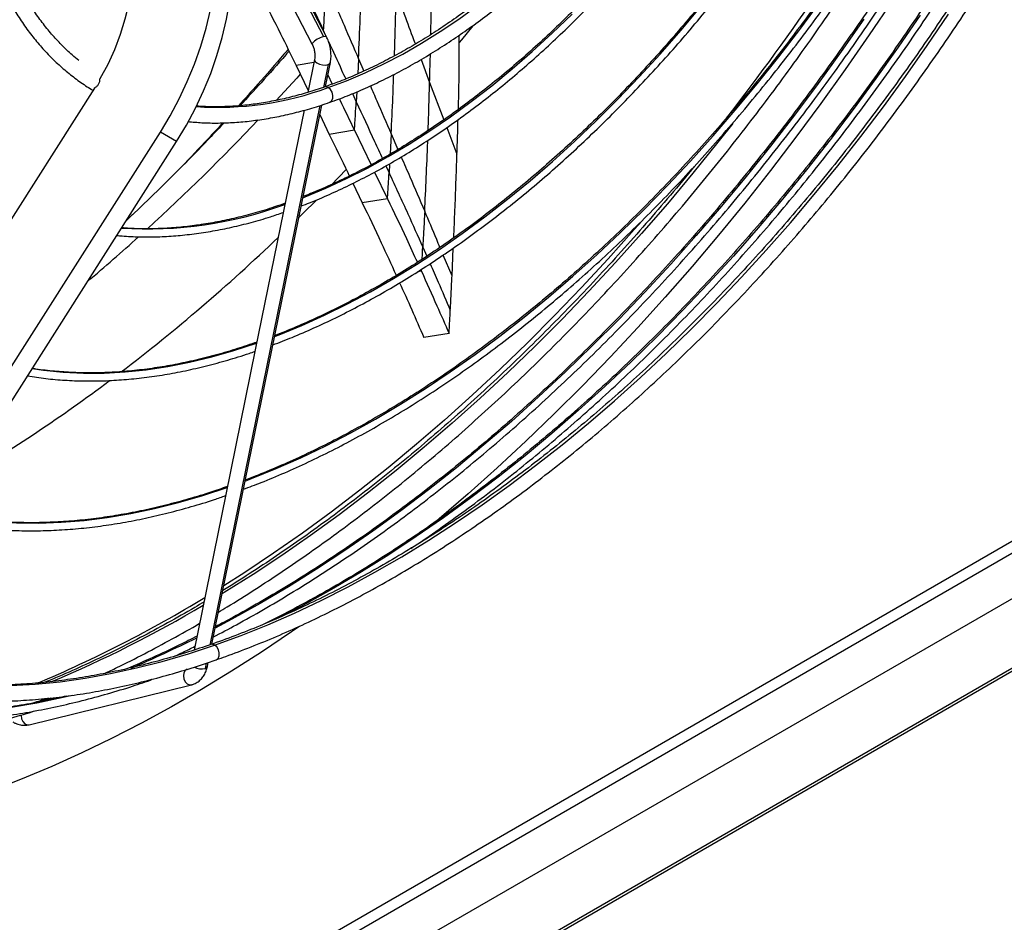
# Model space of a CAD drawing. Units: millimetres. Extents: x 5 to 414, y 3 to 291.
# Drawn here: x 193 to 199, y 24 to 30 of the extents above; entities that cross this region are included whole.
import ezdxf

# ---------------------------------------------------------------- set-up
doc = ezdxf.new("R2010")
doc.units = ezdxf.units.MM

msp = doc.modelspace()

# ---------------------------------------------------------------- linework, layer by layer
at = {"color": 7, "linetype": 'Continuous', "lineweight": 25}
for p, q in [((174.345, 12.7227), (253.2582, 58.2783)), ((174.5478, 12.5571), (253.2346, 57.9821)), ((174.2836, 11.9577), (253.2116, 57.5219)), ((253.2265, 57.5474), (174.2871, 11.9767)), ((194.4041, 29.943), (193.7744, 31.1643)), ((193.7646, 30.9651), (194.3152, 29.8972)), ((194.2177, 29.7624), (194.2922, 29.6078)), ((194.3314, 29.8002), (194.2899, 29.5964)), ((194.4154, 29.7676), (194.3865, 29.6259)), ((194.3992, 29.632), (194.4294, 29.7803)), ((194.414, 29.7044), (194.4415, 29.6472)), ((192.9707, 29.6222), (190.8517, 26.2896)), ((193.6973, 26.1866), (194.376, 29.5182)), ((194.2673, 29.4855), (194.1404, 28.8626)), ((194.3639, 29.4588), (194.4225, 29.3369)), ((191.1292, 25.8126), (193.3787, 29.3504)), ((193.4787, 29.2927), (193.3787, 29.3504)), ((194.5786, 29.362), (194.4225, 29.3369)), ((194.5786, 29.362), (194.6816, 29.1488)), ((191.2292, 25.7549), (193.4787, 29.2927)), ((194.7033, 29.104), (194.783, 28.9386)), ((194.5687, 29.0343), (194.6269, 28.9135)), ((194.1503, 28.9112), (194.1359, 28.9062)), ((194.783, 28.9386), (194.6269, 28.9135)), ((202.181, 28.8648), (180.2188, 16.1862)), ((194.1404, 28.8626), (193.9656, 28.0044)), ((195.1816, 28.4619), (195.1895, 28.6345)), ((194.9885, 28.5002), (194.9926, 28.4914)), ((195.1639, 28.1056), (195.0078, 28.0814)), ((193.9656, 28.0044), (193.7838, 27.1122)), ((193.7938, 27.1609), (193.7793, 27.156)), ((193.7838, 27.1122), (193.5878, 26.15)), ((193.6694, 26.0493), (193.6743, 26.0734)), ((192.5676, 25.6889), (193.5705, 25.9352)), ((193.5705, 25.9352), (193.5729, 25.9359))]:
    msp.add_line(p, q, dxfattribs=at)
at = {"color": 8, "linetype": 'Continuous', "lineweight": 25}
for p, q in [((193.7593, 31.1595), (194.3876, 29.9407)), ((194.3857, 29.98), (194.3919, 29.9667)), ((194.3273, 29.7801), (194.2177, 29.7624)), ((194.6036, 29.8041), (194.5988, 29.7107)), ((194.6036, 29.8041), (194.6367, 29.728)), ((194.99, 29.7997), (195.043, 29.6579)), ((195.043, 29.6579), (195.1307, 29.4269)), ((194.5661, 29.5884), (194.5894, 29.5379)), ((194.5928, 29.599), (194.5894, 29.5379)), ((194.3638, 29.5143), (193.6847, 26.1809)), ((194.8056, 29.3399), (194.799, 29.2146)), ((194.8056, 29.3399), (194.8474, 29.2437)), ((195.1491, 29.3786), (195.2119, 29.2144)), ((194.7957, 29.1549), (194.7925, 29.0989)), ((194.5278, 29.1189), (194.4355, 29.0235)), ((194.7726, 29.1421), (194.7925, 29.0989)), ((194.1487, 28.9032), (194.1474, 28.904)), ((195.0008, 28.6402), (195.0256, 28.5837)), ((195.1816, 28.4619), (195.1271, 28.5912)), ((194.9926, 28.4914), (194.9682, 28.4875)), ((194.9926, 28.4914), (194.9932, 28.5031)), ((194.8401, 28.4673), (194.8365, 28.4667)), ((193.9739, 28.0452), (193.9726, 28.046)), ((193.7922, 27.153), (193.7909, 27.1538)), ((193.662, 26.0692), (193.6553, 26.0366)), ((192.7018, 25.8519), (192.6364, 25.8309))]:
    msp.add_line(p, q, dxfattribs=at)
at = {"color": 8, "linetype": 'Continuous', "lineweight": 25, "flags": 128}
for points in [[(194.4161, 29.626), (194.5303, 29.6686), (194.6452, 29.7174), (194.7607, 29.7722), (194.8765, 29.8329), (194.9924, 29.8995), (195.1083, 29.9718), (195.2238, 30.0496), (195.3388, 30.1329), (195.4531, 30.2214), (195.5664, 30.3151), (195.6786, 30.4137), (195.7894, 30.517), (195.8986, 30.6249), (196.0061, 30.7372), (196.1116, 30.8536), (196.2149, 30.974), (196.3158, 31.0981), (196.4143, 31.2256), (196.51, 31.3564), (196.6028, 31.4902), (196.6925, 31.6268), (196.7789, 31.7659), (196.7961, 31.7944)], [(193.9026, 27.1942), (193.9424, 27.2094), (194.0948, 27.2711), (194.2478, 27.3389), (194.4013, 27.4127), (194.5551, 27.4923), (194.7091, 27.5778), (194.8631, 27.6691), (195.017, 27.766), (195.1706, 27.8684), (195.3237, 27.9763), (195.4761, 28.0895), (195.6278, 28.2079), (195.7786, 28.3313), (195.9283, 28.4598), (196.0767, 28.5931), (196.2237, 28.731), (196.3692, 28.8735), (196.5129, 29.0204), (196.6548, 29.1715), (196.7947, 29.3268), (196.9324, 29.4859), (197.0678, 29.6488), (197.2008, 29.8153), (197.3313, 29.9852), (197.459, 30.1584)], [(194.0844, 28.0868), (194.1124, 28.0976), (194.2529, 28.1552), (194.3941, 28.2189), (194.5358, 28.2887), (194.6777, 28.3643), (194.8197, 28.4457), (194.9617, 28.5329), (195.1034, 28.6257), (195.2447, 28.7239), (195.3853, 28.8276), (195.5253, 28.9365), (195.6642, 29.0504), (195.8021, 29.1694), (195.9387, 29.2932), (196.0738, 29.4216), (196.2074, 29.5546), (196.3391, 29.6919), (196.4689, 29.8334), (196.5966, 29.9789), (196.722, 30.1282)], [(193.7143, 26.1811), (193.8778, 26.2408), (194.0422, 26.3068), (194.2072, 26.3788), (194.3727, 26.4569), (194.5386, 26.541), (194.7048, 26.631), (194.871, 26.7267), (195.0372, 26.8283), (195.2031, 26.9354), (195.3687, 27.0481), (195.5337, 27.1662), (195.6981, 27.2897), (195.8617, 27.4184), (196.0243, 27.5521), (196.1858, 27.6909), (196.346, 27.8345), (196.5048, 27.9829), (196.6621, 28.1358), (196.8177, 28.2933), (196.9714, 28.455), (197.1232, 28.6209), (197.2729, 28.7908), (197.4203, 28.9645), (197.5654, 29.142), (197.7079, 29.323), (197.8479, 29.5074), (197.985, 29.6951), (198.1193, 29.8857), (198.2506, 30.0793)], [(198.0744, 30.073), (197.9397, 29.8758), (197.802, 29.6814), (197.6615, 29.4901), (197.5182, 29.302), (197.3723, 29.1173), (197.2239, 28.9361), (197.0732, 28.7586), (196.9203, 28.585), (196.7653, 28.4153), (196.6083, 28.2498), (196.4494, 28.0885), (196.2889, 27.9317), (196.1269, 27.7794), (195.9634, 27.6318), (195.7986, 27.4889), (195.6327, 27.351), (195.4658, 27.2182), (195.298, 27.0905), (195.1296, 26.968), (194.9606, 26.851), (194.7911, 26.7394), (194.6214, 26.6333), (194.4515, 26.5329), (194.2817, 26.4383), (194.1245, 26.3558)], [(194.2593, 28.9451), (194.2741, 28.9509), (194.4016, 29.004), (194.5297, 29.0631), (194.6582, 29.1282), (194.787, 29.1991), (194.9157, 29.2757), (195.0442, 29.358), (195.1724, 29.4458), (195.3001, 29.5389), (195.427, 29.6373), (195.5529, 29.7408), (195.6777, 29.8492), (195.8013, 29.9624), (195.9233, 30.0801)], [(197.7277, 30.0496), (197.5877, 29.8488), (197.4448, 29.6509), (197.2992, 29.4561), (197.1508, 29.2646), (197, 29.0766), (196.8467, 28.8922), (196.6911, 28.7115), (196.5333, 28.5347), (196.3735, 28.3619), (196.2117, 28.1933), (196.0482, 28.029), (195.883, 27.8692), (195.7163, 27.7139), (195.5483, 27.5633), (195.3789, 27.4175), (195.2085, 27.2767), (195.037, 27.1409), (194.8648, 27.0103), (194.6918, 26.8849), (194.5183, 26.7649), (194.3444, 26.6504), (194.1702, 26.5414), (193.9958, 26.4381), (193.8215, 26.3405), (193.7174, 26.2849)], [(195.3104, 30.0076), (195.2399, 29.9212), (195.2263, 29.9046)], [(194.3876, 29.9407), (194.3988, 29.9438), (194.4039, 29.9432), (194.4041, 29.943)], [(194.3314, 29.8002), (194.3312, 29.7978), (194.335, 29.7878), (194.3457, 29.7782), (194.3618, 29.7704), (194.3806, 29.7657), (194.3994, 29.7647), (194.4154, 29.7676)], [(194.4154, 29.7676), (194.426, 29.7739), (194.4294, 29.7803)], [(194.2436, 29.7087), (194.2224, 29.685), (194.0947, 29.5452)], [(194.426, 29.5349), (194.4372, 29.5433), (194.4439, 29.5582), (194.4449, 29.5772), (194.4399, 29.5969), (194.4297, 29.6142), (194.4161, 29.626)], [(196.9162, 29.4037), (196.8253, 29.2881), (196.6704, 29.0965), (196.5131, 28.9085), (196.3536, 28.7243), (196.1918, 28.544), (196.028, 28.3678), (195.8624, 28.1958), (195.6949, 28.0281), (195.5258, 27.8649), (195.3551, 27.7063), (195.1831, 27.5524), (195.0099, 27.4034), (194.8355, 27.2593), (194.6601, 27.1203), (194.4839, 26.9865), (194.307, 26.858), (194.1295, 26.7348), (193.9516, 26.6171), (193.7733, 26.505), (193.7606, 26.4972)], [(194.3431, 28.93), (194.2619, 28.8494), (194.2343, 28.8223)], [(194.1474, 28.904), (194.14, 28.9062), (194.136, 28.9057)], [(196.3564, 28.8029), (196.3081, 28.7479), (196.146, 28.5671), (195.9818, 28.3903), (195.8157, 28.2177), (195.6479, 28.0494), (195.4784, 27.8855), (195.3073, 27.7262), (195.1349, 27.5716), (194.9613, 27.4218), (194.7865, 27.2769), (194.6107, 27.1371), (194.4341, 27.0024), (194.2568, 26.8729), (194.0788, 26.7488), (193.9005, 26.6301), (193.7709, 26.5475)], [(192.5862, 27.8889), (192.6562, 27.8789), (192.7787, 27.8668), (192.9037, 27.8611), (193.031, 27.8618), (193.1604, 27.869), (193.2918, 27.8826), (193.425, 27.9026), (193.5599, 27.929), (193.6962, 27.9617), (193.8338, 28.0007), (193.9726, 28.046)], [(193.9726, 28.046), (193.9652, 28.0483), (193.961, 28.0477)], [(192.0188, 26.9932), (192.0916, 26.9787), (192.2216, 26.9582), (192.3541, 26.9441), (192.4891, 26.9363), (192.6264, 26.935), (192.7659, 26.9401), (192.9074, 26.9516), (193.0508, 26.9695), (193.196, 26.9937), (193.3427, 27.0243), (193.4909, 27.0612), (193.6403, 27.1044), (193.7909, 27.1538)], [(193.7909, 27.1538), (193.7835, 27.1561), (193.7795, 27.1555)], [(191.4224, 26.0588), (191.4586, 26.0478), (191.5927, 26.0118), (191.7297, 25.9821), (191.8694, 25.9589), (192.0118, 25.942), (192.1567, 25.9316), (192.304, 25.9277), (192.4536, 25.9302), (192.6052, 25.9392), (192.7589, 25.9546), (192.9144, 25.9764), (193.0715, 26.0046), (193.2303, 26.0393), (193.3904, 26.0802), (193.5518, 26.1275), (193.7143, 26.1811)], [(193.7242, 26.0899), (193.7354, 26.0983), (193.7422, 26.1133), (193.7431, 26.1322), (193.7381, 26.1519), (193.7279, 26.1692), (193.7143, 26.1811)], [(193.6553, 26.0366), (193.6659, 26.0429), (193.6694, 26.0493)], [(193.5442, 26.0316), (193.532, 26.0234), (193.5239, 26.0091), (193.521, 25.9909), (193.5239, 25.9717), (193.532, 25.9543), (193.5442, 25.9414), (193.5585, 25.935), (193.5705, 25.9352)], [(192.8328, 25.8693), (192.7776, 25.8565), (192.6158, 25.8228), (192.4556, 25.7955), (192.2971, 25.7746), (192.1404, 25.7601), (191.9858, 25.752), (191.8333, 25.7502), (191.683, 25.7549), (191.5351, 25.766), (191.3897, 25.7835), (191.2806, 25.8011)], [(192.5183, 25.7489), (192.5182, 25.7447), (192.521, 25.7254), (192.5292, 25.7081), (192.5413, 25.6951), (192.5557, 25.6887), (192.5676, 25.6889)]]:
    msp.add_lwpolyline(points, dxfattribs=at)
at = {"color": 7, "linetype": 'Continuous', "lineweight": 25, "flags": 128}
for points in [[(193.3787, 29.3504), (193.4395, 29.4516), (193.4951, 29.5558), (193.5453, 29.6625), (193.5898, 29.7713), (193.6285, 29.8819), (193.6612, 29.9937), (193.6879, 30.1063), (193.7084, 30.2193), (193.7226, 30.3324), (193.7305, 30.4449), (193.732, 30.5565), (193.7272, 30.6668), (193.716, 30.7754), (193.6986, 30.8817), (193.6749, 30.9855), (193.645, 31.0863), (193.6092, 31.1837), (193.5675, 31.2773), (193.52, 31.3668), (193.467, 31.4519), (193.4087, 31.5321), (193.3453, 31.6073)], [(193.4787, 29.2927), (193.5395, 29.3939), (193.5951, 29.4981), (193.6453, 29.6048), (193.6898, 29.7136), (193.7285, 29.8241), (193.7612, 29.9359), (193.7879, 30.0486), (193.8084, 30.1616), (193.8226, 30.2746), (193.8305, 30.3871), (193.832, 30.4988), (193.8272, 30.6091), (193.816, 30.7176), (193.7986, 30.824), (193.7749, 30.9278), (193.745, 31.0285), (193.7092, 31.1259), (193.6675, 31.2196), (193.62, 31.3091), (193.567, 31.3941), (193.5087, 31.4744), (193.4453, 31.5495)], [(192.9479, 31.1663), (193.0014, 31.1018), (193.0494, 31.0319), (193.0917, 30.9571), (193.1279, 30.8778), (193.1579, 30.7945), (193.1815, 30.7077), (193.1986, 30.6179), (193.2089, 30.5258), (193.2126, 30.4317), (193.2095, 30.3363), (193.1997, 30.2401), (193.1832, 30.1438), (193.1601, 30.0479), (193.1306, 29.9529), (193.0949, 29.8595), (193.0531, 29.7682), (193.0055, 29.6796)], [(198.2744, 30.7557), (198.186, 30.6102), (198.0473, 30.3882), (197.9054, 30.1687), (197.7603, 29.9518), (197.6121, 29.7378), (197.4611, 29.5267), (197.3072, 29.3186), (197.1505, 29.1138), (196.9913, 28.9125), (196.8296, 28.7146), (196.6655, 28.5205), (196.4992, 28.3301), (196.3307, 28.1437), (196.1603, 27.9614), (195.9879, 27.7834), (195.8138, 27.6097), (195.638, 27.4404), (195.4607, 27.2758), (195.2821, 27.1159), (195.1021, 26.9608), (195.0739, 26.9371)], [(194.2386, 26.2965), (194.1883, 26.2618), (194.0036, 26.1379), (193.8185, 26.0196), (193.6333, 25.9069), (193.448, 25.8), (193.2628, 25.6988), (193.0777, 25.6034), (192.893, 25.514), (192.7088, 25.4306), (192.5251, 25.3532), (192.3422, 25.282)]]:
    msp.add_lwpolyline(points, dxfattribs=at)
at = {"color": 8, "linetype": 'Continuous', "lineweight": 25}
for centre, radius, start, end in [((184.6085, 38.9662), 15.5357, 322.16579, 329.5673), ((194.425, 29.7964), 0.1491, 104.52191, 137.45971), ((193.7329, 31.4756), 1.9717, 266.14163, 290.27349), ((194.4011, 29.6031), 0.0274, 56.72861, 107.1439), ((184.3563, 38.5337), 13.2524, 312.43836, 316.58859), ((193.2989, 31.206), 2.4534, 266.25329, 290.23221), ((185.0639, 37.7643), 12.207, 310.11936, 312.06948), ((186.0445, 37.141), 11.6732, 307.40764, 313.68576), ((187.3194, 35.4471), 9.5529, 300.39244, 306.95684), ((189.5845, 33.1434), 7.8116, 292.82481, 301.39792), ((189.6827, 33.1127), 7.7709, 292.91138, 300.65067), ((190.4577, 32.4807), 7.0008, 293.04044, 296.70156), ((193.6993, 26.1582), 0.0274, 56.71489, 107.43136), ((193.6329, 26.1231), 0.0894, 240.48207, 284.55158)]:
    msp.add_arc(centre, radius, start, end, dxfattribs=at)
at = {"color": 7, "linetype": 'Continuous', "lineweight": 25}
msp.add_arc((191.6289, 30.4754), 1.5901, 327.54984, 327.60765, dxfattribs=at)
for points, knots in [([(192.8755, 29.793), (192.8615, 29.8042), (192.8243, 29.8341), (192.7679, 29.8885), (192.706, 29.9553), (192.6479, 30.0274), (192.5936, 30.1043), (192.5431, 30.1859), (192.4967, 30.2721), (192.4542, 30.3628), (192.4159, 30.4577), (192.3816, 30.5569), (192.3516, 30.66), (192.3258, 30.7669), (192.3043, 30.8775), (192.2872, 30.9916), (192.2744, 31.1091), (192.2659, 31.2296), (192.2619, 31.3531), (192.2623, 31.4793), (192.2671, 31.6079), (192.2763, 31.7389), (192.29, 31.872), (192.308, 32.007), (192.3304, 32.1435), (192.3571, 32.2815), (192.3881, 32.4207), (192.4234, 32.5608), (192.4628, 32.7016), (192.5063, 32.8429), (192.5539, 32.9845), (192.6055, 33.126), (192.661, 33.2673), (192.7202, 33.4081), (192.7832, 33.5482), (192.8497, 33.6875), (192.92, 33.8253), (192.971, 33.9219), (192.9995, 33.9719), (193.0024, 33.977)], [0, 0, 0, 0, 0.01715, 0.045448, 0.07371, 0.101931, 0.130108, 0.15824, 0.186329, 0.21438, 0.242398, 0.270388, 0.298356, 0.326307, 0.354244, 0.382172, 0.410094, 0.438013, 0.46593, 0.493847, 0.521766, 0.549687, 0.57761, 0.605537, 0.633468, 0.661402, 0.68934, 0.717281, 0.745226, 0.773175, 0.801126, 0.82908, 0.857037, 0.884996, 0.912956, 0.940918, 0.968881, 0.996845, 1, 1, 1, 1]), ([(192.2153, 32.0549), (192.2108, 32.0257), (192.1989, 31.9502), (192.1848, 31.8302), (192.1725, 31.695), (192.1648, 31.5619), (192.1616, 31.431), (192.163, 31.3026), (192.1688, 31.1769), (192.1792, 31.0541), (192.1941, 30.9343), (192.2135, 30.8178), (192.2373, 30.7049), (192.2656, 30.5955), (192.2982, 30.4901), (192.3353, 30.3886), (192.3765, 30.2914), (192.422, 30.1986), (192.4716, 30.1102), (192.5253, 30.0266), (192.5829, 29.9478), (192.6443, 29.874), (192.7094, 29.8053), (192.7781, 29.7417), (192.8505, 29.6837), (192.912, 29.6395), (192.9506, 29.6168), (192.9627, 29.6096)], [0, 0, 0, 0, 0.026257, 0.067892, 0.109533, 0.15118, 0.192832, 0.23449, 0.27615, 0.317813, 0.359475, 0.401133, 0.442784, 0.484423, 0.526044, 0.567641, 0.609209, 0.650739, 0.692224, 0.733659, 0.775037, 0.816356, 0.857616, 0.898818, 0.939971, 0.981084, 1, 1, 1, 1]), ([(196.7775, 31.8051), (196.7552, 31.768), (196.7063, 31.6867), (196.627, 31.5636), (196.5407, 31.4355), (196.4516, 31.3101), (196.3601, 31.1874), (196.2662, 31.0677), (196.1701, 30.9512), (196.0719, 30.8381), (195.9719, 30.7285), (195.8701, 30.6227), (195.7669, 30.5208), (195.6623, 30.423), (195.5565, 30.3295), (195.4497, 30.2404), (195.342, 30.1558), (195.2338, 30.0759), (195.1251, 30.0009), (195.0161, 29.9308), (194.907, 29.8657), (194.7981, 29.8058), (194.6894, 29.7511), (194.5812, 29.702), (194.4822, 29.6611), (194.4198, 29.6392), (194.3929, 29.6297)], [0, 0, 0, 0, 0.035462, 0.077888, 0.120313, 0.162736, 0.205156, 0.247574, 0.289989, 0.3324, 0.374806, 0.417207, 0.459604, 0.501994, 0.544379, 0.586757, 0.629129, 0.671495, 0.713853, 0.756206, 0.798553, 0.840896, 0.883235, 0.925573, 0.967912, 1, 1, 1, 1]), ([(194.4257, 29.5355), (194.4439, 29.5416), (194.4987, 29.5603), (194.5909, 29.5974), (194.7021, 29.6465), (194.8137, 29.7013), (194.9256, 29.7613), (195.0374, 29.8265), (195.149, 29.8968), (195.2602, 29.9722), (195.3709, 30.0523), (195.4809, 30.1372), (195.59, 30.2267), (195.6981, 30.3207), (195.8049, 30.4189), (195.9103, 30.5212), (196.0141, 30.6275), (196.1162, 30.7376), (196.2163, 30.8513), (196.3145, 30.9685), (196.4104, 31.0888), (196.5039, 31.2122), (196.5949, 31.3385), (196.6833, 31.4673), (196.7687, 31.5988), (196.8277, 31.6929), (196.8574, 31.7436), (196.8606, 31.7491)], [0, 0, 0, 0, 0.0209688, 0.0633215, 0.1056851, 0.1480556, 0.1904296, 0.232804, 0.2751766, 0.3175459, 0.359911, 0.4022712, 0.4446263, 0.4869759, 0.5293202, 0.5716593, 0.6139934, 0.6563228, 0.6986479, 0.7409691, 0.7832868, 0.8256016, 0.8679139, 0.9102242, 0.952533, 0.9948408, 1, 1, 1, 1]), ([(194.2489, 28.8943), (194.2664, 28.9008), (194.3243, 28.9224), (194.4233, 28.965), (194.5459, 29.0218), (194.6689, 29.0842), (194.792, 29.1519), (194.9151, 29.2247), (195.038, 29.3026), (195.1606, 29.3855), (195.2827, 29.4733), (195.4042, 29.5658), (195.5248, 29.6629), (195.6445, 29.7645), (195.7631, 29.8705), (195.8804, 29.9807), (195.9962, 30.095), (196.1105, 30.2132), (196.223, 30.3352), (196.3336, 30.4608), (196.4422, 30.5898), (196.5486, 30.7221), (196.6528, 30.8574), (196.7544, 30.9957), (196.8535, 31.1367), (196.9499, 31.2803), (197.0432, 31.4263), (197.108, 31.5308), (197.1407, 31.587), (197.1443, 31.5933)], [0, 0, 0, 0, 0.016864, 0.056002, 0.095144, 0.134287, 0.17343, 0.212573, 0.251716, 0.290857, 0.329997, 0.369135, 0.408272, 0.447406, 0.486539, 0.525669, 0.564798, 0.603926, 0.643052, 0.682176, 0.721299, 0.76042, 0.799541, 0.838661, 0.87778, 0.916898, 0.956016, 0.995134, 1, 1, 1, 1]), ([(197.101, 31.6183), (197.0747, 31.5744), (197.0188, 31.4811), (196.9297, 31.3409), (196.8345, 31.1975), (196.7365, 31.0566), (196.636, 30.9185), (196.5329, 30.7831), (196.4276, 30.6509), (196.3201, 30.5219), (196.2106, 30.3962), (196.0991, 30.2742), (195.986, 30.1559), (195.8712, 30.0415), (195.755, 29.9311), (195.6376, 29.8249), (195.519, 29.7231), (195.3995, 29.6257), (195.2791, 29.5329), (195.1582, 29.4449), (195.0368, 29.3617), (194.915, 29.2834), (194.7932, 29.2102), (194.6713, 29.1422), (194.5497, 29.0793), (194.4284, 29.0221), (194.3321, 28.9798), (194.2764, 28.9585), (194.2608, 28.9525)], [0, 0, 0, 0, 0.0351717, 0.0747439, 0.1143158, 0.1538871, 0.1934578, 0.2330275, 0.2725963, 0.3121639, 0.3517302, 0.391295, 0.4308582, 0.4704197, 0.5099792, 0.5495368, 0.5890922, 0.6286455, 0.6681966, 0.7077455, 0.7472923, 0.786837, 0.8263799, 0.8659213, 0.9054616, 0.9450013, 0.9845409, 1, 1, 1, 1]), ([(197.5636, 31.3511), (197.5311, 31.2969), (197.4661, 31.1882), (197.3647, 31.0278), (197.2606, 30.8693), (197.1537, 30.7134), (197.0442, 30.5601), (196.9321, 30.4096), (196.8177, 30.2621), (196.7009, 30.1176), (196.5821, 29.9765), (196.4612, 29.8388), (196.3384, 29.7047), (196.2139, 29.5743), (196.0878, 29.4478), (195.9603, 29.3253), (195.8314, 29.2069), (195.7013, 29.0929), (195.5703, 28.9833), (195.4383, 28.8781), (195.3056, 28.7777), (195.1723, 28.682), (195.0386, 28.5911), (194.9045, 28.5053), (194.7704, 28.4244), (194.6362, 28.3487), (194.5022, 28.2783), (194.3685, 28.213), (194.2353, 28.1537), (194.141, 28.114), (194.0914, 28.0957), (194.0858, 28.0937)], [0, 0, 0, 0, 0.035501, 0.071067, 0.106632, 0.142197, 0.177762, 0.213326, 0.24889, 0.284453, 0.320015, 0.355576, 0.391136, 0.426695, 0.462253, 0.497809, 0.533364, 0.568918, 0.604471, 0.640022, 0.675571, 0.711119, 0.746666, 0.782211, 0.817755, 0.853298, 0.88884, 0.924382, 0.959923, 0.995465, 1, 1, 1, 1]), ([(194.074, 28.0356), (194.1138, 28.0509), (194.1981, 28.0833), (194.3278, 28.1395), (194.4626, 28.2027), (194.5977, 28.2714), (194.733, 28.3453), (194.8683, 28.4244), (195.0035, 28.5086), (195.1384, 28.5979), (195.2729, 28.692), (195.4068, 28.791), (195.54, 28.8946), (195.6724, 29.0028), (195.8037, 29.1155), (195.9339, 29.2325), (196.0629, 29.3538), (196.1904, 29.4791), (196.3163, 29.6084), (196.4405, 29.7414), (196.5629, 29.8781), (196.6833, 30.0184), (196.8016, 30.1619), (196.9177, 30.3087), (197.0314, 30.4585), (197.1426, 30.6111), (197.2513, 30.7665), (197.3572, 30.9244), (197.4602, 31.0847), (197.5434, 31.2188), (197.591, 31.3), (197.6065, 31.3264)], [0, 0, 0, 0, 0.031499, 0.06675, 0.102002, 0.137256, 0.172509, 0.207763, 0.243015, 0.278268, 0.313519, 0.348769, 0.384018, 0.419265, 0.454512, 0.489757, 0.525, 0.560243, 0.595485, 0.630725, 0.665964, 0.701203, 0.73644, 0.771677, 0.806913, 0.842149, 0.877384, 0.912618, 0.947853, 0.983087, 1, 1, 1, 1]), ([(193.8923, 27.1434), (193.9288, 27.1571), (194.0136, 27.1889), (194.1475, 27.2452), (194.2937, 27.3113), (194.4403, 27.383), (194.5871, 27.4599), (194.734, 27.5421), (194.881, 27.6294), (195.0277, 27.7218), (195.1742, 27.8192), (195.3203, 27.9215), (195.4657, 28.0287), (195.6105, 28.1405), (195.7545, 28.2569), (195.8975, 28.3779), (196.0394, 28.5032), (196.1801, 28.6328), (196.3194, 28.7665), (196.4573, 28.9043), (196.5935, 29.0459), (196.728, 29.1913), (196.8606, 29.3403), (196.9913, 29.4929), (197.1198, 29.6487), (197.2462, 29.8078), (197.3702, 29.9699), (197.4917, 30.135), (197.6107, 30.3027), (197.727, 30.4731), (197.8405, 30.6459), (197.951, 30.8212), (198.0333, 30.9555), (198.0777, 31.0319), (198.0874, 31.0486)], [0, 0, 0, 0, 0.024388, 0.056614, 0.088841, 0.121068, 0.153296, 0.185525, 0.217752, 0.24998, 0.282207, 0.314433, 0.346658, 0.378883, 0.411107, 0.443329, 0.475551, 0.507772, 0.539992, 0.572211, 0.60443, 0.636647, 0.668864, 0.701081, 0.733296, 0.765511, 0.797726, 0.82994, 0.862154, 0.894367, 0.92658, 0.958793, 0.991006, 1, 1, 1, 1]), ([(198.0441, 31.0737), (198.0306, 31.0506), (197.9825, 30.9681), (197.8964, 30.828), (197.786, 30.6537), (197.6725, 30.4818), (197.5564, 30.3123), (197.4375, 30.1454), (197.3162, 29.9813), (197.1924, 29.8201), (197.0663, 29.662), (196.938, 29.5072), (196.8076, 29.3557), (196.6753, 29.2077), (196.5412, 29.0633), (196.4053, 28.9227), (196.2679, 28.7861), (196.1291, 28.6535), (195.9889, 28.525), (195.8476, 28.4009), (195.7052, 28.2811), (195.5619, 28.1659), (195.4179, 28.0552), (195.2732, 27.9493), (195.128, 27.8483), (194.9824, 27.7521), (194.8366, 27.6609), (194.6907, 27.5748), (194.5448, 27.4939), (194.3992, 27.4183), (194.2538, 27.3478), (194.1089, 27.2831), (193.9923, 27.2342), (193.9243, 27.2089), (193.9041, 27.2014)], [0, 0, 0, 0, 0.012572, 0.045038, 0.077504, 0.10997, 0.142436, 0.174901, 0.207366, 0.239831, 0.272295, 0.304759, 0.337222, 0.369684, 0.402145, 0.434606, 0.467066, 0.499525, 0.531983, 0.56444, 0.596896, 0.629351, 0.661805, 0.694258, 0.72671, 0.759161, 0.791611, 0.82406, 0.856509, 0.888957, 0.921404, 0.953852, 0.9863, 1, 1, 1, 1]), ([(193.7377, 26.3846), (193.7556, 26.3952), (193.8304, 26.4395), (193.9618, 26.5227), (194.1317, 26.634), (194.3011, 26.7507), (194.4701, 26.8721), (194.6385, 26.9983), (194.806, 27.1291), (194.9728, 27.2646), (195.1385, 27.4045), (195.3032, 27.5488), (195.4667, 27.6974), (195.6289, 27.8502), (195.7896, 28.0071), (195.9488, 28.168), (196.1064, 28.3328), (196.2622, 28.5012), (196.4161, 28.6734), (196.5681, 28.849), (196.718, 29.028), (196.8658, 29.2104), (197.0113, 29.3958), (197.1544, 29.5843), (197.295, 29.7756), (197.4331, 29.9697), (197.5685, 30.1665), (197.7011, 30.3657), (197.831, 30.5672), (197.9577, 30.7711), (198.0519, 30.9266), (198.1029, 31.0146), (198.1138, 31.0334)], [0, 0, 0, 0, 0.0110799, 0.0460745, 0.0810684, 0.1160612, 0.151053, 0.1860436, 0.221033, 0.2560211, 0.2910079, 0.3259934, 0.3609777, 0.3959607, 0.4309425, 0.4659231, 0.5009026, 0.5358811, 0.5708585, 0.605835, 0.6408106, 0.6757854, 0.7107594, 0.7457328, 0.7807056, 0.8156779, 0.8506497, 0.8856212, 0.9205923, 0.9555633, 0.9905341, 1, 1, 1, 1]), ([(198.2783, 30.9382), (198.2512, 30.892), (198.1846, 30.7785), (198.075, 30.5999), (197.95, 30.4023), (197.8221, 30.2071), (197.6915, 30.0143), (197.5581, 29.8241), (197.4221, 29.6365), (197.2837, 29.4518), (197.1428, 29.2701), (196.9997, 29.0914), (196.8544, 28.916), (196.707, 28.744), (196.5576, 28.5754), (196.4064, 28.4105), (196.2534, 28.2492), (196.0988, 28.0919), (195.9426, 27.9384), (195.7851, 27.7891), (195.6262, 27.6439), (195.4662, 27.503), (195.3051, 27.3665), (195.143, 27.2345), (194.9802, 27.1071), (194.8166, 26.9843), (194.6524, 26.8663), (194.4878, 26.7532), (194.3228, 26.645), (194.1576, 26.5418), (193.9923, 26.4438), (193.8462, 26.3611), (193.7552, 26.3132), (193.7193, 26.2943)], [0, 0, 0, 0, 0.022638, 0.055604, 0.08857, 0.121536, 0.154502, 0.187468, 0.220433, 0.253399, 0.286363, 0.319328, 0.352292, 0.385256, 0.418219, 0.451182, 0.484144, 0.517105, 0.550066, 0.583027, 0.615986, 0.648945, 0.681904, 0.714861, 0.747818, 0.780774, 0.813729, 0.846684, 0.879638, 0.912592, 0.945545, 0.978497, 1, 1, 1, 1]), ([(193.7064, 26.2309), (193.7541, 26.2559), (193.8572, 26.31), (194.0157, 26.3995), (194.182, 26.498), (194.348, 26.6018), (194.5139, 26.7105), (194.6793, 26.8241), (194.8442, 26.9426), (195.0086, 27.0658), (195.1722, 27.1938), (195.3349, 27.3263), (195.4967, 27.4633), (195.6574, 27.6047), (195.8168, 27.7503), (195.975, 27.9002), (196.1317, 28.0541), (196.2869, 28.212), (196.4404, 28.3737), (196.5922, 28.5391), (196.7421, 28.7082), (196.89, 28.8807), (197.0358, 29.0566), (197.1794, 29.2357), (197.3207, 29.4179), (197.4596, 29.6031), (197.596, 29.7912), (197.7298, 29.9819), (197.8609, 30.1752), (197.9893, 30.3709), (198.1146, 30.5689), (198.2256, 30.7497), (198.2934, 30.8652), (198.3216, 30.9132)], [0, 0, 0, 0, 0.028195, 0.06091, 0.093624, 0.126339, 0.159053, 0.191766, 0.224479, 0.257191, 0.289903, 0.322614, 0.355324, 0.388034, 0.420743, 0.453451, 0.486159, 0.518866, 0.551573, 0.584279, 0.616985, 0.64969, 0.682395, 0.715099, 0.747803, 0.780507, 0.813211, 0.845914, 0.878617, 0.911319, 0.944022, 0.976725, 1, 1, 1, 1]), ([(198.5181, 30.7998), (198.5142, 30.793), (198.4723, 30.7205), (198.3895, 30.584), (198.2695, 30.3905), (198.1463, 30.1993), (198.0204, 30.0105), (197.8916, 29.8242), (197.7603, 29.6406), (197.6264, 29.4597), (197.4901, 29.2817), (197.3515, 29.1068), (197.2107, 28.9351), (197.0677, 28.7667), (196.9227, 28.6017), (196.7759, 28.4403), (196.6273, 28.2827), (196.477, 28.1288), (196.3252, 27.979), (196.172, 27.8331), (196.0174, 27.6914), (195.8617, 27.5541), (195.7049, 27.421), (195.5472, 27.2925), (195.3886, 27.1686), (195.2293, 27.0493), (195.0695, 26.9348), (194.9092, 26.8252), (194.7485, 26.7205), (194.5877, 26.6209), (194.4267, 26.5262), (194.2659, 26.437), (194.1253, 26.3628), (194.0385, 26.3207), (194.0052, 26.3045)], [0, 0, 0, 0, 0.003332, 0.035885, 0.068437, 0.10099, 0.133542, 0.166094, 0.198646, 0.231197, 0.263749, 0.2963, 0.32885, 0.3614, 0.39395, 0.426499, 0.459047, 0.491595, 0.524142, 0.556689, 0.589235, 0.62178, 0.654324, 0.686868, 0.71941, 0.751952, 0.784494, 0.817034, 0.849574, 0.882113, 0.914652, 0.94719, 0.979727, 1, 1, 1, 1]), ([(194.9271, 26.7783), (194.9381, 26.7856), (195.003, 26.828), (195.1214, 26.9105), (195.282, 27.0259), (195.4419, 27.1465), (195.6011, 27.2716), (195.7594, 27.4014), (195.9167, 27.5356), (196.0729, 27.6742), (196.2279, 27.817), (196.3816, 27.964), (196.5337, 28.115), (196.6843, 28.27), (196.8332, 28.4287), (196.9803, 28.5911), (197.1255, 28.7571), (197.2686, 28.9266), (197.4096, 29.0993), (197.5484, 29.2752), (197.6848, 29.4541), (197.8187, 29.636), (197.9501, 29.8205), (198.0789, 30.0078), (198.2049, 30.1974), (198.3279, 30.3895), (198.4472, 30.5818), (198.5237, 30.711), (198.5615, 30.7747)], [0, 0, 0, 0, 0.008166, 0.047893, 0.087619, 0.127344, 0.167068, 0.206791, 0.246514, 0.286235, 0.325956, 0.365676, 0.405395, 0.445114, 0.484831, 0.524548, 0.564265, 0.603981, 0.643696, 0.683411, 0.723125, 0.762839, 0.802552, 0.842266, 0.881979, 0.921692, 0.961404, 1, 1, 1, 1]), ([(198.6343, 30.7327), (198.6311, 30.7272), (198.5909, 30.6575), (198.5107, 30.5255), (198.3936, 30.3368), (198.2732, 30.1505), (198.1501, 29.9666), (198.0243, 29.7852), (197.8959, 29.6064), (197.7649, 29.4304), (197.6315, 29.2574), (197.4959, 29.0875), (197.358, 28.9207), (197.2181, 28.7574), (197.0762, 28.5975), (196.9325, 28.4412), (196.787, 28.2887), (196.64, 28.1401), (196.4914, 27.9954), (196.3415, 27.8549), (196.1904, 27.7185), (196.0381, 27.5865), (195.8848, 27.4589), (195.7307, 27.3359), (195.5758, 27.2175), (195.4203, 27.1038), (195.2643, 26.995), (195.1079, 26.891), (194.9513, 26.792), (194.7946, 26.6981), (194.638, 26.6094), (194.4814, 26.5258), (194.3251, 26.4476), (194.1693, 26.3747), (194.0139, 26.307), (193.8593, 26.2454), (193.7517, 26.2046), (193.6959, 26.1861), (193.6911, 26.1845)], [0, 0, 0, 0, 0.002499, 0.03177, 0.061041, 0.090312, 0.119582, 0.148852, 0.178121, 0.20739, 0.236659, 0.265926, 0.295193, 0.324459, 0.353724, 0.382988, 0.412251, 0.441512, 0.470772, 0.500031, 0.529289, 0.558545, 0.5878, 0.617053, 0.646304, 0.675554, 0.704803, 0.73405, 0.763296, 0.792541, 0.821785, 0.851028, 0.88027, 0.909512, 0.938755, 0.967997, 0.997241, 1, 1, 1, 1]), ([(193.724, 26.0905), (193.7438, 26.0972), (193.8154, 26.1215), (193.9399, 26.1693), (194.097, 26.2336), (194.2548, 26.3037), (194.413, 26.3792), (194.5714, 26.46), (194.7301, 26.5461), (194.8887, 26.6374), (195.0473, 26.7338), (195.2056, 26.8353), (195.3636, 26.9418), (195.5212, 27.0531), (195.6781, 27.1693), (195.8343, 27.2901), (195.9897, 27.4156), (196.1441, 27.5455), (196.2974, 27.6799), (196.4495, 27.8185), (196.6003, 27.9613), (196.7497, 28.1082), (196.8975, 28.2591), (197.0435, 28.4137), (197.1878, 28.5721), (197.3302, 28.734), (197.4706, 28.8994), (197.6088, 29.0681), (197.7448, 29.24), (197.8785, 29.4149), (198.0096, 29.5928), (198.1382, 29.7734), (198.2642, 29.9566), (198.3874, 30.1423), (198.5076, 30.3303), (198.6179, 30.5084), (198.6865, 30.6247), (198.7173, 30.6768)], [0, 0, 0, 0, 0.011163, 0.040414, 0.069667, 0.098922, 0.128178, 0.157436, 0.186693, 0.21595, 0.245207, 0.274463, 0.303719, 0.332973, 0.362226, 0.391478, 0.420728, 0.449977, 0.479225, 0.508471, 0.537717, 0.566961, 0.596203, 0.625445, 0.654685, 0.683925, 0.713164, 0.742401, 0.771638, 0.800874, 0.83011, 0.859345, 0.888579, 0.917814, 0.947048, 0.976281, 1, 1, 1, 1]), ([(194.1716, 30.4334), (194.211, 30.3515), (194.2814, 30.2051), (194.3538, 30.0488), (194.3857, 29.98)], [0, 0, 0, 0, 0.559519, 1, 1, 1, 1]), ([(194.4009, 30.2731), (194.3982, 30.2167), (194.3934, 30.116), (194.3881, 30.0216), (194.3857, 29.98)], [0, 0, 0, 0, 0.559176, 1, 1, 1, 1]), ([(194.4009, 30.2731), (194.4386, 30.1859), (194.5058, 30.0302), (194.5737, 29.8732), (194.6036, 29.8041)], [0, 0, 0, 0, 0.559826, 1, 1, 1, 1]), ([(194.0024, 30.193), (194.042, 30.1159), (194.1127, 29.9782), (194.1856, 29.8283), (194.2177, 29.7624)], [0, 0, 0, 0, 0.560013, 1, 1, 1, 1]), ([(194.4294, 29.7803), (194.4305, 29.7865), (194.4335, 29.8036), (194.4342, 29.833), (194.4304, 29.8679), (194.4218, 29.9021), (194.4121, 29.927), (194.4056, 29.9401), (194.4041, 29.943)], [0, 0, 0, 0, 0.1184028, 0.3261061, 0.5343008, 0.7428285, 0.9409887, 1, 1, 1, 1]), ([(195.2208, 29.4913), (195.2211, 29.5012), (195.2229, 29.5628), (195.2248, 29.6481), (195.2262, 29.7461), (195.2268, 29.8118), (195.2266, 29.879), (195.2264, 29.9249), (195.2251, 29.9491), (195.2251, 29.9492)], [0, 0, 0, 0, 0.068959, 0.430692, 0.572821, 0.714959, 0.857092, 0.999196, 1, 1, 1, 1]), ([(194.3152, 29.8972), (194.317, 29.8935), (194.3224, 29.8825), (194.3291, 29.8625), (194.3335, 29.8383), (194.3341, 29.8169), (194.3322, 29.8053), (194.3314, 29.8002)], [0, 0, 0, 0, 0.116927, 0.351826, 0.586746, 0.819346, 1, 1, 1, 1]), ([(194.1685, 29.8627), (194.1598, 29.8523), (194.0981, 29.7792), (193.9957, 29.6623), (193.9012, 29.5575), (193.861, 29.5129)], [0, 0, 0, 0, 0.08681, 0.611442, 1, 1, 1, 1]), ([(194.174, 29.8516), (194.1672, 29.8438), (194.1102, 29.7773), (194.0096, 29.6644), (193.9149, 29.5612), (193.8716, 29.514)], [0, 0, 0, 0, 0.06767, 0.574125, 1, 1, 1, 1]), ([(192.9716, 29.6235), (192.9765, 29.6263), (192.9863, 29.6317), (192.9977, 29.6459), (193.0051, 29.6625), (193.0054, 29.6739), (193.0055, 29.6796)], [0, 0, 0, 0, 0.250001, 0.500001, 0.750001, 1, 1, 1, 1]), ([(194.3929, 29.6297), (194.3843, 29.6266), (194.34, 29.6105), (194.2612, 29.5869), (194.1566, 29.5592), (194.0534, 29.5376), (193.9517, 29.5215), (193.8516, 29.511), (193.7534, 29.5065), (193.6698, 29.5066), (193.6198, 29.5106), (193.6011, 29.5121)], [0, 0, 0, 0, 0.030818, 0.158107, 0.285431, 0.412806, 0.540254, 0.667795, 0.795456, 0.92326, 1, 1, 1, 1]), ([(193.5488, 29.4161), (193.5778, 29.4134), (193.6392, 29.4077), (193.7356, 29.4061), (193.8374, 29.4097), (193.941, 29.4193), (194.0463, 29.4347), (194.153, 29.4558), (194.261, 29.4829), (194.352, 29.5093), (194.4072, 29.5289), (194.4257, 29.5355)], [0, 0, 0, 0, 0.105754, 0.224469, 0.343347, 0.462377, 0.581544, 0.700829, 0.820212, 0.939675, 1, 1, 1, 1]), ([(194.4853, 29.5564), (194.4862, 29.5544), (194.5171, 29.4904), (194.5483, 29.4252), (194.5786, 29.362)], [0, 0, 0, 0, 0.030852, 1, 1, 1, 1]), ([(194.5786, 29.362), (194.5807, 29.3941), (194.5844, 29.4514), (194.5878, 29.5115), (194.5894, 29.5379)], [0, 0, 0, 0, 0.560354, 1, 1, 1, 1]), ([(193.7727, 29.4083), (193.7458, 29.3797), (193.6672, 29.2959), (193.5355, 29.1612), (193.378, 29.0045), (193.2556, 28.8858), (193.1855, 28.8207), (193.1686, 28.805)], [0, 0, 0, 0, 0.135859, 0.396595, 0.657097, 0.917353, 1, 1, 1, 1]), ([(193.765, 29.4081), (193.7282, 29.3681), (193.6365, 29.2689), (193.5377, 29.1651), (193.4754, 29.1022), (193.4691, 29.0958)], [0, 0, 0, 0, 0.376998, 0.93673, 1, 1, 1, 1]), ([(195.2119, 29.2144), (195.2137, 29.2642), (195.2162, 29.3342), (195.2183, 29.4073), (195.2189, 29.4283)], [0, 0, 0, 0, 0.712344, 1, 1, 1, 1]), ([(194.4225, 29.3369), (194.4604, 29.2585), (194.5018, 29.173), (194.5436, 29.0863), (194.5471, 29.079)], [0, 0, 0, 0, 0.916343, 1, 1, 1, 1]), ([(195.1923, 28.6972), (195.1947, 28.7536), (195.1995, 28.8639), (195.2062, 29.0366), (195.21, 29.1551), (195.2119, 29.2144)], [0, 0, 0, 0, 0.3434155, 0.6717054, 1, 1, 1, 1]), ([(196.678, 29.1382), (196.6724, 29.1312), (196.6179, 29.0636), (196.5125, 28.9384), (196.3619, 28.7631), (196.2091, 28.5916), (196.0546, 28.4237), (195.8982, 28.2595), (195.7403, 28.0992), (195.5809, 27.9428), (195.42, 27.7906), (195.2579, 27.6425), (195.0946, 27.4987), (194.9303, 27.3593), (194.765, 27.2243), (194.5989, 27.094), (194.4321, 26.9683), (194.2647, 26.8473), (194.0969, 26.7313), (193.9302, 26.6209), (193.8194, 26.5517), (193.7648, 26.5177)], [0, 0, 0, 0, 0.006406, 0.061705, 0.117003, 0.172299, 0.227593, 0.282886, 0.338176, 0.393465, 0.448752, 0.504037, 0.55932, 0.6146, 0.669878, 0.725154, 0.780428, 0.835699, 0.890968, 0.946235, 1, 1, 1, 1]), ([(194.783, 28.9386), (194.7848, 28.9679), (194.788, 29.0202), (194.7912, 29.0749), (194.7925, 29.0989)], [0, 0, 0, 0, 0.5602579, 1, 1, 1, 1]), ([(194.7925, 29.0989), (194.8311, 29.0151), (194.9001, 28.8654), (194.97, 28.709), (195.0008, 28.6402)], [0, 0, 0, 0, 0.55977, 1, 1, 1, 1]), ([(194.6269, 28.9135), (194.6658, 28.8324), (194.7351, 28.6875), (194.8055, 28.5342), (194.8365, 28.4667)], [0, 0, 0, 0, 0.560007, 1, 1, 1, 1]), ([(194.783, 28.9386), (194.8218, 28.8575), (194.8828, 28.7302), (194.9447, 28.5953), (194.9672, 28.5463)], [0, 0, 0, 0, 0.636506, 1, 1, 1, 1]), ([(193.1097, 28.7124), (193.1206, 28.7112), (193.1668, 28.7061), (193.2505, 28.7029), (193.3609, 28.703), (193.4734, 28.7093), (193.5876, 28.7213), (193.7035, 28.739), (193.8207, 28.7625), (193.9393, 28.7919), (194.0454, 28.8222), (194.1122, 28.8452), (194.1387, 28.8543)], [0, 0, 0, 0, 0.034118, 0.14547, 0.256882, 0.36835, 0.479869, 0.591434, 0.703039, 0.814677, 0.926342, 1, 1, 1, 1]), ([(194.1359, 28.9062), (194.1133, 28.8983), (194.051, 28.8764), (193.95, 28.8467), (193.8329, 28.8166), (193.7171, 28.7923), (193.6027, 28.7737), (193.49, 28.7609), (193.3789, 28.7536), (193.27, 28.7526), (193.1903, 28.7547), (193.1477, 28.759), (193.1399, 28.7598)], [0, 0, 0, 0, 0.064301, 0.178006, 0.291724, 0.40546, 0.519221, 0.633012, 0.74684, 0.860713, 0.974638, 1, 1, 1, 1]), ([(195.0125, 28.8616), (195.0103, 28.8194), (195.0064, 28.744), (195.0025, 28.6719), (195.0008, 28.6402)], [0, 0, 0, 0, 0.559749, 1, 1, 1, 1]), ([(194.9926, 28.4914), (195.0244, 28.4206), (195.0813, 28.2943), (195.1386, 28.1632), (195.1639, 28.1056)], [0, 0, 0, 0, 0.559986, 1, 1, 1, 1]), ([(195.171, 28.2497), (195.1729, 28.2886), (195.1764, 28.3582), (195.18, 28.4302), (195.1816, 28.4619)], [0, 0, 0, 0, 0.560012, 1, 1, 1, 1]), ([(194.8579, 28.4192), (194.8826, 28.3642), (194.9324, 28.2537), (194.9826, 28.1391), (195.0078, 28.0814)], [0, 0, 0, 0, 0.497288, 1, 1, 1, 1]), ([(195.1639, 28.1056), (195.1652, 28.1321), (195.1675, 28.1795), (195.1699, 28.2283), (195.171, 28.2497)], [0, 0, 0, 0, 0.559994, 1, 1, 1, 1]), ([(192.5576, 27.8441), (192.5953, 27.8384), (192.6711, 27.8269), (192.7881, 27.8168), (192.9077, 27.8121), (193.0294, 27.8132), (193.153, 27.8202), (193.2784, 27.8329), (193.4053, 27.8513), (193.5338, 27.8755), (193.6636, 27.9054), (193.7947, 27.9413), (193.8949, 27.9717), (193.9516, 27.9919), (193.9639, 27.9963)], [0, 0, 0, 0, 0.0872603, 0.1759165, 0.2646086, 0.3533358, 0.4420963, 0.5308875, 0.6197063, 0.7085493, 0.7974129, 0.8862937, 0.9751886, 1, 1, 1, 1]), ([(193.961, 28.0478), (193.9205, 28.0341), (193.8363, 28.0056), (193.7096, 27.9692), (193.5808, 27.937), (193.4533, 27.9106), (193.3272, 27.8898), (193.2027, 27.8748), (193.08, 27.8655), (192.9591, 27.8619), (192.8402, 27.864), (192.7236, 27.8723), (192.6392, 27.8812), (192.5945, 27.8891), (192.5871, 27.8904)], [0, 0, 0, 0, 0.083127, 0.17295, 0.262782, 0.352625, 0.442483, 0.532359, 0.622258, 0.712181, 0.802135, 0.892121, 0.982144, 1, 1, 1, 1]), ([(193.9755, 28.0528), (193.9739, 28.0522), (193.969, 28.0504), (193.9643, 28.0489), (193.961, 28.0478)], [0, 0, 0, 0, 0.322922, 1, 1, 1, 1]), ([(193.7793, 27.156), (193.7456, 27.1443), (193.6643, 27.1161), (193.5365, 27.0779), (193.3958, 27.0404), (193.2565, 27.0088), (193.1185, 26.9828), (192.982, 26.9625), (192.8471, 26.9479), (192.714, 26.9391), (192.5828, 26.936), (192.4535, 26.9386), (192.3264, 26.9469), (192.2016, 26.9613), (192.0975, 26.9774), (192.036, 26.991), (192.0144, 26.9958)], [0, 0, 0, 0, 0.053323, 0.12874, 0.204162, 0.279591, 0.355029, 0.430477, 0.505939, 0.581415, 0.656909, 0.732423, 0.807958, 0.883517, 0.959101, 1, 1, 1, 1]), ([(191.989, 26.9497), (192.0235, 26.9424), (192.0986, 26.9264), (192.2171, 26.9087), (192.3438, 26.8953), (192.4728, 26.8878), (192.6038, 26.8861), (192.7369, 26.8901), (192.8717, 26.8999), (193.0084, 26.9155), (193.1466, 26.9369), (193.2862, 26.964), (193.4272, 26.9967), (193.5694, 27.0354), (193.6878, 27.0712), (193.7591, 27.0961), (193.7822, 27.1042)], [0, 0, 0, 0, 0.063872, 0.138757, 0.213665, 0.288598, 0.363553, 0.438532, 0.513531, 0.58855, 0.663586, 0.738638, 0.813703, 0.888778, 0.963864, 1, 1, 1, 1]), ([(193.6485, 26.4478), (193.6296, 26.4363), (193.5544, 26.391), (193.4231, 26.3171), (193.2547, 26.226), (193.0865, 26.1405), (192.9188, 26.0606), (192.7782, 25.9971), (192.6939, 25.9624), (192.6651, 25.9506)], [0, 0, 0, 0, 0.057573, 0.228366, 0.399154, 0.569941, 0.740726, 0.911511, 1, 1, 1, 1]), ([(193.0353, 26.0061), (193.0604, 26.0179), (193.1421, 26.0563), (193.2806, 26.1269), (193.4509, 26.2183), (193.5646, 26.2814), (193.6214, 26.3153), (193.6215, 26.3153)], [0, 0, 0, 0, 0.128657, 0.418976, 0.709297, 0.999618, 1, 1, 1, 1]), ([(193.6053, 26.2355), (193.5692, 26.2173), (193.4781, 26.1713), (193.3351, 26.1045), (193.2286, 26.0586), (193.1766, 26.0362)], [0, 0, 0, 0, 0.251772, 0.635359, 1, 1, 1, 1]), ([(193.6911, 26.1845), (193.6448, 26.1687), (193.5475, 26.1356), (193.4004, 26.0919), (193.2495, 26.0519), (193.0999, 26.0177), (192.9518, 25.9891), (192.8051, 25.9662), (192.66, 25.949), (192.5166, 25.9376), (192.3751, 25.9318), (192.2356, 25.9318), (192.098, 25.9375), (191.9627, 25.9489), (191.8296, 25.9661), (191.6988, 25.9888), (191.5708, 26.0178), (191.4789, 26.0416), (191.4306, 26.0575), (191.4232, 26.0599)], [0, 0, 0, 0, 0.056186, 0.118229, 0.18028, 0.242339, 0.30441, 0.366495, 0.428596, 0.490717, 0.552861, 0.615029, 0.677225, 0.739452, 0.80171, 0.864002, 0.926328, 0.988688, 1, 1, 1, 1]), ([(193.4702, 26.1136), (193.486, 26.1209), (193.5267, 26.1397), (193.5675, 26.1605), (193.5926, 26.1733)], [0, 0, 0, 0, 0.387072, 1, 1, 1, 1]), ([(191.3676, 25.9725), (191.4018, 25.9618), (191.478, 25.9381), (191.5994, 25.908), (191.7312, 25.881), (191.8655, 25.8599), (192.0021, 25.8445), (192.141, 25.8349), (192.282, 25.8311), (192.425, 25.8331), (192.5699, 25.8409), (192.7166, 25.8544), (192.865, 25.8738), (193.0149, 25.8989), (193.1663, 25.9297), (193.3189, 25.9663), (193.4727, 26.0087), (193.6077, 26.0499), (193.6918, 26.0792), (193.724, 26.0905)], [0, 0, 0, 0, 0.049328, 0.1100046, 0.1707065, 0.2314364, 0.292196, 0.3529859, 0.4138061, 0.4746558, 0.5355334, 0.5964371, 0.6573646, 0.7183134, 0.779281, 0.8402649, 0.9012626, 0.9622719, 1, 1, 1, 1]), ([(193.5705, 25.9352), (193.5765, 25.937), (193.5913, 25.9414), (193.6127, 25.9537), (193.6333, 25.9723), (193.65, 25.9953), (193.6624, 26.0211), (193.6671, 26.0402), (193.6694, 26.0493)], [0, 0, 0, 0, 0.121372, 0.297501, 0.472741, 0.650247, 0.832633, 1, 1, 1, 1]), ([(191.2328, 25.7606), (191.2424, 25.7586), (191.2967, 25.7473), (191.3981, 25.7323), (191.537, 25.716), (191.6783, 25.7059), (191.8218, 25.7015), (191.9673, 25.7028), (192.1146, 25.71), (192.2638, 25.7229), (192.4147, 25.7416), (192.5672, 25.766), (192.7211, 25.7962), (192.8763, 25.832), (193.0328, 25.8737), (193.1799, 25.9173), (193.2752, 25.9497), (193.3176, 25.9641)], [0, 0, 0, 0, 0.015281, 0.086532, 0.1578, 0.229085, 0.300386, 0.371704, 0.443038, 0.514386, 0.585747, 0.65712, 0.728504, 0.799897, 0.871298, 0.942705, 1, 1, 1, 1]), ([(193.3266, 25.9693), (193.3263, 25.9691), (193.3248, 25.9678), (193.322, 25.9659), (193.3193, 25.9643), (193.318, 25.9639), (193.3177, 25.9638)], [0, 0, 0, 0, 0.108614, 0.504958, 0.887309, 1, 1, 1, 1]), ([(192.7973, 25.8659), (192.7604, 25.8573), (192.6721, 25.8369), (192.534, 25.8111), (192.3832, 25.7876), (192.2339, 25.7701), (192.0864, 25.7583), (191.9407, 25.7522), (191.7969, 25.7518), (191.6552, 25.7572), (191.5157, 25.7685), (191.3889, 25.7836), (191.3099, 25.7975), (191.2756, 25.8035)], [0, 0, 0, 0, 0.068662, 0.163978, 0.259305, 0.354643, 0.449996, 0.545364, 0.64075, 0.736156, 0.831583, 0.927033, 1, 1, 1, 1]), ([(192.6874, 25.8527), (192.6852, 25.8519), (192.6529, 25.8409), (192.6209, 25.8315), (192.5911, 25.8227)], [0, 0, 0, 0, 0.069193, 1, 1, 1, 1]), ([(191.0874, 25.5619), (191.1039, 25.561), (191.169, 25.5575), (191.285, 25.5572), (191.4352, 25.5611), (191.5874, 25.5711), (191.7414, 25.5869), (191.897, 25.6084), (192.0541, 25.6357), (192.2126, 25.6686), (192.3724, 25.7076), (192.5022, 25.7426), (192.579, 25.7666), (192.6017, 25.7737)], [0, 0, 0, 0, 0.034613, 0.137019, 0.239446, 0.341892, 0.444358, 0.54684, 0.649337, 0.751848, 0.85437, 0.956902, 1, 1, 1, 1]), ([(192.467, 25.7056), (192.4725, 25.7027), (192.4874, 25.6948), (192.5119, 25.6873), (192.5406, 25.6842), (192.5585, 25.6873), (192.5676, 25.6889)], [0, 0, 0, 0, 0.1731124, 0.4693584, 0.7292573, 1, 1, 1, 1])]:
    msp.add_open_spline(points, degree=3, knots=knots, dxfattribs=at)
at = {"color": 8, "linetype": 'Continuous', "lineweight": 25}
for points, knots in [([(194.6036, 29.8041), (194.6074, 29.8874), (194.615, 30.0533), (194.6237, 30.3043), (194.6299, 30.5261), (194.6321, 30.6618), (194.633, 30.7193)], [0, 0, 0, 0, 0.29984, 0.597478, 0.829434, 1, 1, 1, 1]), ([(195.0503, 29.9536), (195.0505, 29.964), (195.0519, 30.0291), (195.053, 30.1241), (195.0534, 30.2373), (195.0531, 30.321), (195.0516, 30.4067), (195.0475, 30.4964), (195.0417, 30.5572), (195.0388, 30.5875)], [0, 0, 0, 0, 0.053312, 0.336586, 0.469671, 0.602456, 0.735021, 0.867472, 1, 1, 1, 1]), ([(194.8257, 29.8219), (194.8277, 29.8837), (194.8319, 30.0108), (194.8348, 30.147), (194.8362, 30.2168)], [0, 0, 0, 0, 0.486792, 1, 1, 1, 1]), ([(194.8362, 30.2168), (194.8745, 30.1115), (194.9138, 30.0036), (194.9535, 29.8975), (194.9545, 29.8949)], [0, 0, 0, 0, 0.975462, 1, 1, 1, 1]), ([(194.4177, 29.9107), (194.4448, 29.8518), (194.4802, 29.7752), (194.5159, 29.6975), (194.5242, 29.6795)], [0, 0, 0, 0, 0.7681568, 1, 1, 1, 1]), ([(195.043, 29.6579), (195.0446, 29.7108), (195.0464, 29.7685), (195.0477, 29.829), (195.0478, 29.8339)], [0, 0, 0, 0, 0.917756, 1, 1, 1, 1]), ([(194.8056, 29.3399), (194.8092, 29.4146), (194.8149, 29.5315), (194.8196, 29.6598), (194.8214, 29.7062)], [0, 0, 0, 0, 0.6385353, 1, 1, 1, 1]), ([(195.0338, 29.3607), (195.0352, 29.3969), (195.0387, 29.4926), (195.0414, 29.5946), (195.043, 29.6579)], [0, 0, 0, 0, 0.378581, 1, 1, 1, 1]), ([(194.6766, 29.6361), (194.6899, 29.6056), (194.7326, 29.5072), (194.7758, 29.4082), (194.8056, 29.3399)], [0, 0, 0, 0, 0.309689, 1, 1, 1, 1]), ([(194.5894, 29.5379), (194.6271, 29.4564), (194.6809, 29.3402), (194.7352, 29.2228), (194.7514, 29.1878)], [0, 0, 0, 0, 0.7013834, 1, 1, 1, 1]), ([(195.0125, 28.8616), (195.0158, 28.9305), (195.0223, 29.0681), (195.0288, 29.2162), (195.0316, 29.2962), (195.0317, 29.2995)], [0, 0, 0, 0, 0.490382, 0.979439, 1, 1, 1, 1]), ([(194.8675, 29.1974), (194.8853, 29.1565), (194.9333, 29.0462), (194.9819, 28.9329), (195.0125, 28.8616)], [0, 0, 0, 0, 0.370468, 1, 1, 1, 1]), ([(195.1071, 28.6386), (195.1003, 28.6548), (195.0686, 28.7301), (195.0372, 28.8038), (195.0125, 28.8616)], [0, 0, 0, 0, 0.215602, 1, 1, 1, 1]), ([(194.9967, 28.5652), (194.9969, 28.5681), (194.9982, 28.5925), (194.9996, 28.6178), (195.0008, 28.6402)], [0, 0, 0, 0, 0.117928, 1, 1, 1, 1]), ([(195.0458, 28.5375), (195.0625, 28.4996), (195.104, 28.4052), (195.1459, 28.308), (195.171, 28.2497)], [0, 0, 0, 0, 0.400975, 1, 1, 1, 1])]:
    msp.add_open_spline(points, degree=3, knots=knots, dxfattribs=at)

doc.saveas('drawing.dxf')
